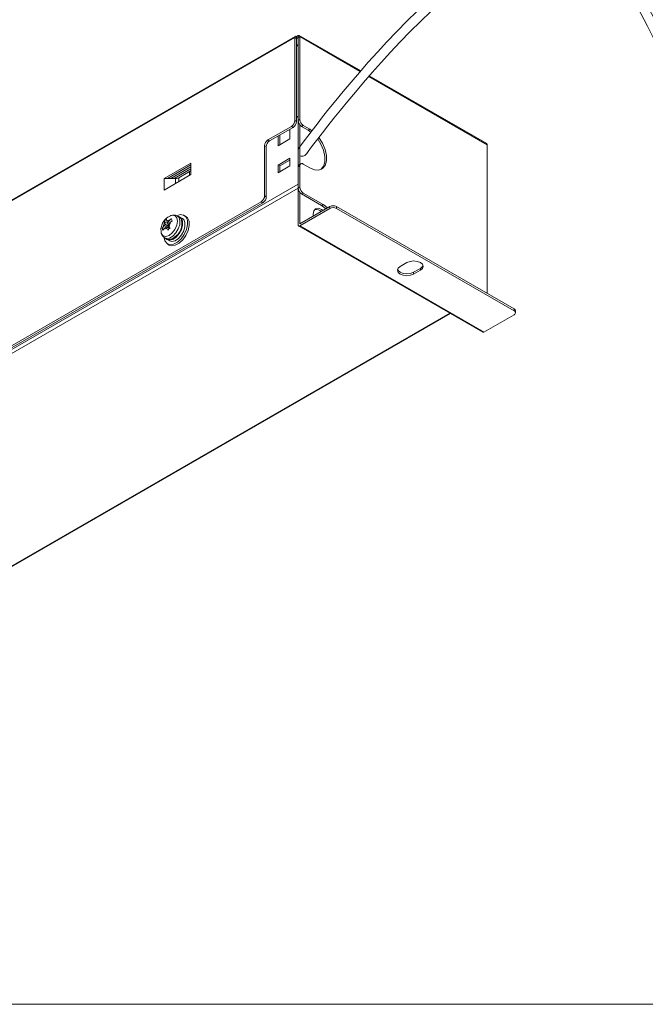
# Model space of a CAD drawing. Units: inches. Extents: x 90 to 196, y 88 to 154.
# Drawn here: x 116 to 143, y 88 to 129 of the extents above; entities that cross this region are included whole.
import ezdxf

# ---------------------------------------------------------------- set-up
doc = ezdxf.new("R2010")
doc.units = ezdxf.units.IN
doc.header["$MEASUREMENT"] = 0
doc.layers.add('図枠', color=7, linetype='Continuous')

# ---------------------------------------------------------------- blocks, each defined once
blk = doc.blocks.new('block 38')
at = {"color": 7, "lineweight": 9}
blk.add_lwpolyline([(127.905, 128.418), (127.834, 128.378)], dxfattribs=at)
blk = doc.blocks.new('block 39')
at = {"color": 7, "lineweight": 9}
blk.add_open_spline([(122.513, 121.175), (122.477, 121.16), (122.441, 121.145), (122.409, 121.124), (122.372, 121.101), (122.339, 121.069), (122.306, 121.038)], degree=3, knots=[0, 0, 0, 0, 1, 1, 1, 2, 2, 2, 2], dxfattribs=at)
blk = doc.blocks.new('block 40')
at = {"color": 7, "lineweight": 9}
blk.add_open_spline([(122.306, 121.038), (122.279, 121.008), (122.253, 120.978), (122.23, 120.945), (122.193, 120.893), (122.165, 120.834), (122.144, 120.773), (122.124, 120.715), (122.11, 120.655), (122.11, 120.596), (122.111, 120.56), (122.116, 120.526), (122.122, 120.491)], degree=3, knots=[0, 0, 0, 0, 1, 1, 1, 2, 2, 2, 3, 3, 3, 4, 4, 4, 4], dxfattribs=at)
blk = doc.blocks.new('block 41')
at = {"color": 7, "lineweight": 9}
blk.add_open_spline([(122.784, 121.178), (122.748, 121.19), (122.711, 121.202), (122.672, 121.207), (122.631, 121.211), (122.587, 121.207), (122.547, 121.191), (122.535, 121.185), (122.522, 121.179), (122.509, 121.172)], degree=3, knots=[0, 0, 0, 0, 1, 1, 1, 2, 2, 2, 3, 3, 3, 3], dxfattribs=at)
blk = doc.blocks.new('block 42')
at = {"color": 7, "lineweight": 9}
blk.add_open_spline([(122.118, 120.498), (122.118, 120.489), (122.118, 120.48), (122.119, 120.471), (122.122, 120.424), (122.142, 120.379), (122.169, 120.341), (122.193, 120.309), (122.222, 120.282), (122.251, 120.255)], degree=3, knots=[0, 0, 0, 0, 1, 1, 1, 2, 2, 2, 3, 3, 3, 3], dxfattribs=at)
blk = doc.blocks.new('block 43')
at = {"color": 7, "lineweight": 9}
blk.add_lwpolyline([(122.869, 121.144), (122.788, 121.18)], dxfattribs=at)
blk = doc.blocks.new('block 44')
at = {"color": 7, "lineweight": 9}
blk.add_lwpolyline([(122.252, 120.252), (122.324, 120.2)], dxfattribs=at)
blk = doc.blocks.new('block 45')
at = {"color": 7, "lineweight": 9}
blk.add_open_spline([(122.919, 120.526), (122.944, 120.577), (122.968, 120.628), (122.984, 120.678), (123.002, 120.735), (123.011, 120.792), (123.014, 120.846), (123.016, 120.9), (123.011, 120.951), (122.996, 120.994), (122.983, 121.027), (122.964, 121.055), (122.945, 121.083)], degree=3, knots=[0, 0, 0, 0, 1, 1, 1, 2, 2, 2, 3, 3, 3, 4, 4, 4, 4], dxfattribs=at)
blk = doc.blocks.new('block 46')
at = {"color": 7, "lineweight": 9}
blk.add_open_spline([(122.807, 120.358), (122.847, 120.406), (122.887, 120.454), (122.912, 120.51), (122.915, 120.515), (122.917, 120.521), (122.919, 120.526)], degree=3, knots=[0, 0, 0, 0, 1, 1, 1, 2, 2, 2, 2], dxfattribs=at)
blk = doc.blocks.new('block 55')
at = {"color": 7, "lineweight": 9}
blk.add_lwpolyline([(122.369, 120.168), (122.468, 120.111)], dxfattribs=at)
blk = doc.blocks.new('block 56')
at = {"color": 7, "lineweight": 9}
blk.add_lwpolyline([(123.018, 121.063), (122.919, 121.121)], dxfattribs=at)
blk = doc.blocks.new('block 57')
at = {"color": 7, "lineweight": 9}
blk.add_lwpolyline([(122.393, 119.981), (122.464, 119.94)], dxfattribs=at)
blk = doc.blocks.new('block 58')
at = {"color": 7, "lineweight": 9}
blk.add_lwpolyline([(123.164, 121.152), (123.093, 121.193)], dxfattribs=at)
blk = doc.blocks.new('block 74')
at = {"color": 7, "lineweight": 9}
blk.add_lwpolyline([(128.017, 123.373), (127.947, 123.332)], dxfattribs=at)
blk = doc.blocks.new('block 75')
at = {"color": 7, "lineweight": 9}
for points in [[(130.549, 127.301), (127.955, 128.798)], [(135.875, 124.226), (130.911, 127.092)]]:
    blk.add_lwpolyline(points, dxfattribs=at)
blk = doc.blocks.new('block 76')
at = {"color": 7, "lineweight": 9}
blk.add_lwpolyline([(127.784, 128.757), (102.611, 114.225)], dxfattribs=at)
blk = doc.blocks.new('block 78')
at = {"color": 7, "lineweight": 9}
blk.add_lwpolyline([(127.926, 120.745), (135.704, 116.255)], dxfattribs=at)
blk = doc.blocks.new('block 79')
at = {"color": 7, "lineweight": 9}
blk.add_lwpolyline([(127.905, 125.349), (127.864, 125.373)], dxfattribs=at)
blk = doc.blocks.new('block 80')
at = {"color": 7, "lineweight": 9}
blk.add_lwpolyline([(137.085, 117.076), (137.085, 117.158)], dxfattribs=at)
blk = doc.blocks.new('block 81')
at = {"color": 7, "lineweight": 9}
blk.add_lwpolyline([(106.833, 101.164), (134.34, 117.042)], dxfattribs=at)
blk = doc.blocks.new('block 459')
at = {"color": 7, "lineweight": 9}
blk.add_lwpolyline([(122.531, 122.751), (123.38, 123.241)], dxfattribs=at)
blk = doc.blocks.new('block 460')
at = {"color": 7, "lineweight": 9}
blk.add_lwpolyline([(123.38, 123.159), (122.672, 122.751)], dxfattribs=at)
blk = doc.blocks.new('block 462')
at = {"color": 7, "lineweight": 9}
blk.add_open_spline([(122.267, 120.874), (122.238, 120.829), (122.221, 120.777), (122.22, 120.723)], degree=3, dxfattribs=at)
blk = doc.blocks.new('block 463')
at = {"color": 7, "lineweight": 9}
blk.add_lwpolyline([(122.22, 120.723), (122.157, 120.64)], dxfattribs=at)
blk = doc.blocks.new('block 464')
at = {"color": 7, "lineweight": 9}
blk.add_open_spline([(122.157, 120.64), (122.162, 120.626), (122.167, 120.613), (122.174, 120.598), (122.179, 120.584), (122.186, 120.569), (122.193, 120.555)], degree=3, knots=[0, 0, 0, 0, 1, 1, 1, 2, 2, 2, 2], dxfattribs=at)
blk = doc.blocks.new('block 465')
at = {"color": 7, "lineweight": 9}
blk.add_open_spline([(122.193, 120.555), (122.195, 120.557), (122.196, 120.559), (122.197, 120.561), (122.213, 120.588), (122.235, 120.613), (122.256, 120.638)], degree=3, knots=[0, 0, 0, 0, 1, 1, 1, 2, 2, 2, 2], dxfattribs=at)
blk = doc.blocks.new('block 466')
at = {"color": 7, "lineweight": 9}
blk.add_open_spline([(122.256, 120.638), (122.29, 120.619), (122.333, 120.622), (122.364, 120.646)], degree=3, dxfattribs=at)
blk = doc.blocks.new('block 467')
at = {"color": 7, "lineweight": 9}
blk.add_lwpolyline([(122.364, 120.646), (122.404, 120.57)], dxfattribs=at)
blk = doc.blocks.new('block 468')
at = {"color": 7, "lineweight": 9}
blk.add_open_spline([(122.404, 120.57), (122.419, 120.587), (122.433, 120.603), (122.449, 120.619), (122.464, 120.635), (122.48, 120.65), (122.496, 120.666)], degree=3, knots=[0, 0, 0, 0, 1, 1, 1, 2, 2, 2, 2], dxfattribs=at)
blk = doc.blocks.new('block 469')
at = {"color": 7, "lineweight": 9}
blk.add_open_spline([(122.496, 120.666), (122.495, 120.667), (122.494, 120.669), (122.493, 120.671), (122.477, 120.696), (122.467, 120.718), (122.456, 120.741)], degree=3, knots=[0, 0, 0, 0, 1, 1, 1, 2, 2, 2, 2], dxfattribs=at)
blk = doc.blocks.new('block 470')
at = {"color": 7, "lineweight": 9}
blk.add_open_spline([(122.456, 120.741), (122.485, 120.786), (122.502, 120.838), (122.503, 120.892)], degree=3, dxfattribs=at)
blk = doc.blocks.new('block 471')
at = {"color": 7, "lineweight": 9}
blk.add_lwpolyline([(122.503, 120.892), (122.588, 120.962)], dxfattribs=at)
blk = doc.blocks.new('block 472')
at = {"color": 7, "lineweight": 9}
blk.add_open_spline([(122.588, 120.962), (122.581, 120.977), (122.574, 120.991), (122.568, 121.006), (122.562, 121.02), (122.557, 121.034), (122.552, 121.047)], degree=3, knots=[0, 0, 0, 0, 1, 1, 1, 2, 2, 2, 2], dxfattribs=at)
blk = doc.blocks.new('block 473')
at = {"color": 7, "lineweight": 9}
blk.add_open_spline([(122.552, 121.047), (122.549, 121.046), (122.547, 121.044), (122.545, 121.043), (122.516, 121.024), (122.491, 121.001), (122.466, 120.977)], degree=3, knots=[0, 0, 0, 0, 1, 1, 1, 2, 2, 2, 2], dxfattribs=at)
blk = doc.blocks.new('block 474')
at = {"color": 7, "lineweight": 9}
blk.add_open_spline([(122.466, 120.977), (122.432, 120.996), (122.39, 120.993), (122.359, 120.969)], degree=3, dxfattribs=at)
blk = doc.blocks.new('block 475')
at = {"color": 7, "lineweight": 9}
blk.add_lwpolyline([(122.359, 120.969), (122.341, 121.032)], dxfattribs=at)
blk = doc.blocks.new('block 476')
at = {"color": 7, "lineweight": 9}
blk.add_open_spline([(122.341, 121.032), (122.325, 121.016), (122.309, 121.001), (122.293, 120.985), (122.278, 120.969), (122.264, 120.953), (122.249, 120.937)], degree=3, knots=[0, 0, 0, 0, 1, 1, 1, 2, 2, 2, 2], dxfattribs=at)
blk = doc.blocks.new('block 477')
at = {"color": 7, "lineweight": 9}
blk.add_open_spline([(122.249, 120.937), (122.249, 120.935), (122.249, 120.934), (122.249, 120.933), (122.252, 120.916), (122.259, 120.895), (122.267, 120.874)], degree=3, knots=[0, 0, 0, 0, 1, 1, 1, 2, 2, 2, 2], dxfattribs=at)
blk = doc.blocks.new('block 478')
at = {"color": 7, "lineweight": 9}
blk.add_lwpolyline([(122.937, 121.092), (122.92, 121.11), (122.869, 121.144)], dxfattribs=at)
blk = doc.blocks.new('block 479')
at = {"color": 7, "lineweight": 9}
blk.add_lwpolyline([(122.324, 120.2), (122.355, 120.181), (122.476, 120.166), (122.616, 120.217), (122.755, 120.329)], dxfattribs=at)
blk = doc.blocks.new('block 480')
at = {"color": 7, "lineweight": 9}
blk.add_lwpolyline([(122.333, 120.717), (122.364, 120.646)], dxfattribs=at)
blk = doc.blocks.new('block 481')
at = {"color": 7, "lineweight": 9}
blk.add_lwpolyline([(122.475, 120.636), (122.333, 120.717)], dxfattribs=at)
blk = doc.blocks.new('block 482')
at = {"color": 7, "lineweight": 9}
blk.add_lwpolyline([(122.405, 120.889), (122.379, 120.862)], dxfattribs=at)
blk = doc.blocks.new('block 483')
at = {"color": 7, "lineweight": 9}
blk.add_lwpolyline([(122.439, 120.721), (122.399, 120.68)], dxfattribs=at)
blk = doc.blocks.new('block 484')
at = {"color": 7, "lineweight": 9}
blk.add_lwpolyline([(122.379, 120.862), (122.439, 120.721)], dxfattribs=at)
blk = doc.blocks.new('block 485')
at = {"color": 7, "lineweight": 9}
blk.add_lwpolyline([(122.425, 120.812), (122.503, 120.892)], dxfattribs=at)
blk = doc.blocks.new('block 486')
at = {"color": 7, "lineweight": 9}
blk.add_lwpolyline([(122.456, 120.741), (122.425, 120.812)], dxfattribs=at)
blk = doc.blocks.new('block 487')
at = {"color": 7, "lineweight": 9}
blk.add_lwpolyline([(122.256, 120.638), (122.333, 120.717)], dxfattribs=at)
blk = doc.blocks.new('block 488')
at = {"color": 7, "lineweight": 9}
blk.add_lwpolyline([(122.466, 120.854), (122.389, 120.898)], dxfattribs=at)
blk = doc.blocks.new('block 489')
at = {"color": 7, "lineweight": 9}
blk.add_lwpolyline([(122.466, 120.977), (122.389, 120.898)], dxfattribs=at)
blk = doc.blocks.new('block 490')
at = {"color": 7, "lineweight": 9}
blk.add_lwpolyline([(122.389, 120.898), (122.359, 120.969)], dxfattribs=at)
blk = doc.blocks.new('block 491')
at = {"color": 7, "lineweight": 9}
blk.add_lwpolyline([(122.227, 120.6), (122.157, 120.64)], dxfattribs=at)
blk = doc.blocks.new('block 492')
at = {"color": 7, "lineweight": 9}
blk.add_lwpolyline([(122.297, 120.803), (122.22, 120.723)], dxfattribs=at)
blk = doc.blocks.new('block 493')
at = {"color": 7, "lineweight": 9}
blk.add_lwpolyline([(122.439, 120.721), (122.297, 120.803)], dxfattribs=at)
blk = doc.blocks.new('block 494')
at = {"color": 7, "lineweight": 9}
blk.add_lwpolyline([(122.379, 120.862), (122.249, 120.937)], dxfattribs=at)
blk = doc.blocks.new('block 495')
at = {"color": 7, "lineweight": 9}
blk.add_lwpolyline([(122.267, 120.874), (122.297, 120.803)], dxfattribs=at)
blk = doc.blocks.new('block 532')
at = {"color": 7, "lineweight": 9}
blk.add_lwpolyline([(122.339, 120.19), (122.358, 120.175), (122.473, 120.142), (122.61, 120.177), (122.753, 120.276), (122.88, 120.423), (122.976, 120.601), (123.027, 120.785), (123.026, 120.95), (122.974, 121.073), (122.885, 121.136)], dxfattribs=at)
blk = doc.blocks.new('block 533')
at = {"color": 7, "lineweight": 9}
blk.add_lwpolyline([(122.468, 120.111), (122.572, 120.085), (122.709, 120.12), (122.852, 120.218), (122.979, 120.366), (123.075, 120.544), (123.126, 120.728), (123.125, 120.892), (123.073, 121.016), (123.018, 121.063)], dxfattribs=at)
blk = doc.blocks.new('block 534')
at = {"color": 7, "lineweight": 9}
blk.add_lwpolyline([(122.464, 119.94), (122.562, 119.909), (122.714, 119.929), (122.876, 120.015), (123.032, 120.16), (123.165, 120.346), (123.259, 120.554), (123.305, 120.761), (123.298, 120.945), (123.238, 121.085), (123.164, 121.152)], dxfattribs=at)
blk = doc.blocks.new('block 535')
at = {"color": 7, "lineweight": 9}
blk.add_lwpolyline([(122.25, 120.248), (122.282, 120.112), (122.367, 119.999), (122.491, 119.95), (122.643, 119.969), (122.806, 120.056), (122.962, 120.2), (123.094, 120.387), (123.189, 120.595), (123.235, 120.802), (123.227, 120.985), (123.168, 121.126), (123.062, 121.208), (122.922, 121.223), (122.777, 121.177)], dxfattribs=at)
blk = doc.blocks.new('block 684')
at = {"color": 7, "lineweight": 9}
blk.add_lwpolyline([(129.145, 121.506), (129.062, 121.582), (128.966, 121.648)], dxfattribs=at)
blk = doc.blocks.new('block 685')
at = {"color": 7, "lineweight": 9}
blk.add_lwpolyline([(128.966, 121.648), (128.117, 122.138)], dxfattribs=at)
blk = doc.blocks.new('block 686')
at = {"color": 7, "lineweight": 9}
blk.add_open_spline([(127.976, 122.383), (127.98, 122.283), (128.033, 122.192), (128.117, 122.138)], degree=3, dxfattribs=at)
blk = doc.blocks.new('block 687')
at = {"color": 7, "lineweight": 9}
blk.add_lwpolyline([(127.976, 123.281), (127.976, 122.383)], dxfattribs=at)
blk = doc.blocks.new('block 688')
at = {"color": 7, "lineweight": 9}
blk.add_open_spline([(128.117, 123.363), (128.08, 123.393), (128.025, 123.388), (127.994, 123.35), (127.979, 123.331), (127.972, 123.306), (127.976, 123.281)], degree=3, knots=[0, 0, 0, 0, 1, 1, 1, 2, 2, 2, 2], dxfattribs=at)
blk = doc.blocks.new('block 689')
at = {"color": 7, "lineweight": 9}
blk.add_lwpolyline([(128.117, 123.363), (128.4, 123.2)], dxfattribs=at)
blk = doc.blocks.new('block 690')
at = {"color": 7, "lineweight": 9}
for points in [[(128.486, 124.769), (128.4, 124.833)], [(128.4, 123.2), (128.599, 123.118), (128.782, 123.109), (128.935, 123.173), (129.043, 123.306), (129.1, 123.496), (129.1, 123.728), (129.043, 123.984), (128.935, 124.242), (128.782, 124.482)]]:
    blk.add_lwpolyline(points, dxfattribs=at)
blk = doc.blocks.new('block 691')
at = {"color": 7, "lineweight": 9}
blk.add_lwpolyline([(128.4, 124.833), (128.117, 124.996)], dxfattribs=at)
blk = doc.blocks.new('block 692')
at = {"color": 7, "lineweight": 9}
blk.add_open_spline([(127.976, 125.241), (127.98, 125.141), (128.033, 125.05), (128.117, 124.996)], degree=3, dxfattribs=at)
blk = doc.blocks.new('block 693')
at = {"color": 7, "lineweight": 9}
blk.add_lwpolyline([(127.976, 128.752), (127.976, 125.241)], dxfattribs=at)
blk = doc.blocks.new('block 694')
at = {"color": 7, "lineweight": 9}
for points in [[(130.531, 127.277), (127.976, 128.752)], [(135.895, 124.18), (130.891, 127.069)]]:
    blk.add_lwpolyline(points, dxfattribs=at)
blk = doc.blocks.new('block 695')
at = {"color": 7, "lineweight": 9}
blk.add_lwpolyline([(135.895, 124.18), (135.895, 117.893)], dxfattribs=at)
blk = doc.blocks.new('block 696')
at = {"color": 7, "lineweight": 9}
blk.add_lwpolyline([(128.117, 122.138), (128.046, 122.097)], dxfattribs=at)
blk = doc.blocks.new('block 697')
at = {"color": 7, "lineweight": 9}
blk.add_lwpolyline([(127.905, 122.342), (127.976, 122.383)], dxfattribs=at)
blk = doc.blocks.new('block 698')
at = {"color": 7, "lineweight": 9}
blk.add_open_spline([(127.905, 122.342), (127.91, 122.242), (127.962, 122.151), (128.046, 122.097)], degree=3, dxfattribs=at)
blk = doc.blocks.new('block 699')
at = {"color": 7, "lineweight": 9}
blk.add_lwpolyline([(127.905, 123.24), (127.976, 123.281)], dxfattribs=at)
blk = doc.blocks.new('block 700')
at = {"color": 7, "lineweight": 9}
blk.add_lwpolyline([(127.905, 123.24), (127.905, 122.342)], dxfattribs=at)
blk = doc.blocks.new('block 701')
at = {"color": 7, "lineweight": 9}
blk.add_lwpolyline([(128.895, 121.607), (128.966, 121.648)], dxfattribs=at)
blk = doc.blocks.new('block 702')
at = {"color": 7, "lineweight": 9}
blk.add_lwpolyline([(128.046, 122.097), (128.895, 121.607)], dxfattribs=at)
blk = doc.blocks.new('block 705')
at = {"color": 7, "lineweight": 9}
blk.add_lwpolyline([(127.764, 128.711), (102.591, 114.179)], dxfattribs=at)
blk = doc.blocks.new('block 706')
at = {"color": 7, "lineweight": 9}
blk.add_lwpolyline([(127.764, 125.2), (127.764, 128.711)], dxfattribs=at)
blk = doc.blocks.new('block 707')
at = {"color": 7, "lineweight": 9}
blk.add_open_spline([(127.622, 124.955), (127.706, 125.009), (127.759, 125.1), (127.764, 125.2)], degree=3, dxfattribs=at)
blk = doc.blocks.new('block 708')
at = {"color": 7, "lineweight": 9}
blk.add_lwpolyline([(127.622, 124.955), (126.632, 124.384)], dxfattribs=at)
blk = doc.blocks.new('block 709')
at = {"color": 7, "lineweight": 9}
blk.add_open_spline([(126.632, 124.384), (126.548, 124.33), (126.495, 124.238), (126.491, 124.139)], degree=3, dxfattribs=at)
blk = doc.blocks.new('block 710')
at = {"color": 7, "lineweight": 9}
blk.add_lwpolyline([(126.491, 124.139), (126.491, 122.016)], dxfattribs=at)
blk = doc.blocks.new('block 711')
at = {"color": 7, "lineweight": 9}
blk.add_open_spline([(126.349, 121.771), (126.433, 121.825), (126.486, 121.916), (126.491, 122.016)], degree=3, dxfattribs=at)
blk = doc.blocks.new('block 712')
at = {"color": 7, "lineweight": 9}
blk.add_lwpolyline([(126.349, 121.771), (102.732, 108.137)], dxfattribs=at)
blk = doc.blocks.new('block 713')
at = {"color": 7, "lineweight": 9}
blk.add_lwpolyline([(123.38, 122.914), (122.248, 122.261)], dxfattribs=at)
blk = doc.blocks.new('block 714')
at = {"color": 7, "lineweight": 9}
blk.add_lwpolyline([(123.38, 123.404), (123.38, 122.914)], dxfattribs=at)
blk = doc.blocks.new('block 715')
at = {"color": 7, "lineweight": 9}
blk.add_lwpolyline([(123.38, 123.404), (122.248, 122.751)], dxfattribs=at)
blk = doc.blocks.new('block 716')
at = {"color": 7, "lineweight": 9}
blk.add_lwpolyline([(122.248, 122.751), (122.248, 122.261)], dxfattribs=at)
blk = doc.blocks.new('block 721')
at = {"color": 7, "lineweight": 9}
blk.add_lwpolyline([(128.895, 121.607), (128.991, 121.541), (129.074, 121.465)], dxfattribs=at)
blk = doc.blocks.new('block 722')
at = {"color": 7, "lineweight": 9}
blk.add_open_spline([(127.947, 123.332), (127.917, 123.311), (127.901, 123.276), (127.905, 123.24)], degree=3, dxfattribs=at)
blk = doc.blocks.new('block 723')
at = {"color": 7, "lineweight": 9}
blk.add_lwpolyline([(128.329, 124.792), (128.4, 124.833)], dxfattribs=at)
blk = doc.blocks.new('block 724')
at = {"color": 7, "lineweight": 9}
blk.add_lwpolyline([(128.44, 124.709), (128.329, 124.792)], dxfattribs=at)
blk.add_open_spline([(128.863, 123.132), (128.864, 123.132), (128.972, 123.265), (128.972, 123.265), (128.972, 123.265), (129.029, 123.455), (129.029, 123.455), (129.029, 123.455), (129.029, 123.688), (129.029, 123.688), (129.029, 123.688), (128.972, 123.943), (128.972, 123.943), (128.972, 123.943), (128.864, 124.202), (128.864, 124.202), (128.864, 124.202), (128.75, 124.401), (128.75, 124.401)], degree=3, knots=[0, 0, 0, 0, 1, 1, 1, 2, 2, 2, 3, 3, 3, 4, 4, 4, 5, 5, 5, 6, 6, 6, 6], dxfattribs=at)
blk = doc.blocks.new('block 725')
at = {"color": 7, "lineweight": 9}
blk.add_lwpolyline([(126.562, 121.975), (126.491, 122.016)], dxfattribs=at)
blk = doc.blocks.new('block 726')
at = {"color": 7, "lineweight": 9}
blk.add_lwpolyline([(126.42, 121.73), (126.349, 121.771)], dxfattribs=at)
blk = doc.blocks.new('block 727')
at = {"color": 7, "lineweight": 9}
blk.add_open_spline([(126.42, 121.73), (126.504, 121.784), (126.557, 121.875), (126.562, 121.975)], degree=3, dxfattribs=at)
blk = doc.blocks.new('block 728')
at = {"color": 7, "lineweight": 9}
blk.add_lwpolyline([(126.562, 124.098), (126.491, 124.139)], dxfattribs=at)
blk = doc.blocks.new('block 729')
at = {"color": 7, "lineweight": 9}
blk.add_lwpolyline([(126.562, 124.098), (126.562, 121.975)], dxfattribs=at)
blk = doc.blocks.new('block 731')
at = {"color": 7, "lineweight": 9}
blk.add_lwpolyline([(126.42, 121.73), (102.803, 108.096)], dxfattribs=at)
blk = doc.blocks.new('block 732')
at = {"color": 7, "lineweight": 9}
blk.add_lwpolyline([(128.046, 124.955), (128.117, 124.996)], dxfattribs=at)
blk = doc.blocks.new('block 733')
at = {"color": 7, "lineweight": 9}
blk.add_lwpolyline([(127.905, 125.2), (127.976, 125.241)], dxfattribs=at)
blk = doc.blocks.new('block 734')
at = {"color": 7, "lineweight": 9}
blk.add_open_spline([(127.905, 125.2), (127.91, 125.1), (127.962, 125.009), (128.046, 124.955)], degree=3, dxfattribs=at)
blk = doc.blocks.new('block 735')
at = {"color": 7, "lineweight": 9}
blk.add_lwpolyline([(127.834, 125.159), (127.764, 125.2)], dxfattribs=at)
blk = doc.blocks.new('block 736')
at = {"color": 7, "lineweight": 9}
blk.add_lwpolyline([(127.693, 124.914), (127.622, 124.955)], dxfattribs=at)
blk = doc.blocks.new('block 737')
at = {"color": 7, "lineweight": 9}
blk.add_open_spline([(127.693, 124.914), (127.777, 124.968), (127.83, 125.06), (127.834, 125.159)], degree=3, dxfattribs=at)
blk = doc.blocks.new('block 738')
at = {"color": 7, "lineweight": 9}
blk.add_lwpolyline([(127.905, 128.711), (127.976, 128.752)], dxfattribs=at)
blk = doc.blocks.new('block 739')
at = {"color": 7, "lineweight": 9}
blk.add_lwpolyline([(127.905, 128.711), (127.905, 125.2)], dxfattribs=at)
blk = doc.blocks.new('block 740')
at = {"color": 7, "lineweight": 9}
blk.add_lwpolyline([(128.329, 124.792), (128.046, 124.955)], dxfattribs=at)
blk = doc.blocks.new('block 741')
at = {"color": 7, "lineweight": 9}
blk.add_lwpolyline([(127.834, 128.67), (127.764, 128.711)], dxfattribs=at)
blk = doc.blocks.new('block 742')
at = {"color": 7, "lineweight": 9}
blk.add_lwpolyline([(127.834, 125.159), (127.834, 128.67)], dxfattribs=at)
blk = doc.blocks.new('block 743')
at = {"color": 7, "lineweight": 9}
blk.add_lwpolyline([(126.703, 124.343), (126.632, 124.384)], dxfattribs=at)
blk = doc.blocks.new('block 744')
at = {"color": 7, "lineweight": 9}
blk.add_lwpolyline([(127.693, 124.914), (126.703, 124.343)], dxfattribs=at)
blk = doc.blocks.new('block 745')
at = {"color": 7, "lineweight": 9}
blk.add_open_spline([(126.703, 124.343), (126.619, 124.289), (126.566, 124.198), (126.562, 124.098)], degree=3, dxfattribs=at)
blk = doc.blocks.new('block 746')
at = {"color": 7, "lineweight": 9}
blk.add_open_spline([(127.976, 128.752), (127.98, 128.776), (127.963, 128.798), (127.94, 128.802), (127.927, 128.804), (127.915, 128.801), (127.905, 128.793)], degree=3, knots=[0, 0, 0, 0, 1, 1, 1, 2, 2, 2, 2], dxfattribs=at)
blk = doc.blocks.new('block 747')
at = {"color": 7, "lineweight": 9}
blk.add_lwpolyline([(127.905, 128.711), (127.905, 128.793)], dxfattribs=at)
blk = doc.blocks.new('block 748')
at = {"color": 7, "lineweight": 9}
blk.add_open_spline([(135.895, 124.18), (135.898, 124.198), (135.89, 124.216), (135.875, 124.226)], degree=3, dxfattribs=at)
blk = doc.blocks.new('block 750')
at = {"color": 7, "lineweight": 9}
blk.add_open_spline([(127.834, 128.752), (127.816, 128.767), (127.788, 128.765), (127.773, 128.746), (127.765, 128.736), (127.762, 128.724), (127.764, 128.711)], degree=3, knots=[0, 0, 0, 0, 1, 1, 1, 2, 2, 2, 2], dxfattribs=at)
blk = doc.blocks.new('block 751')
at = {"color": 7, "lineweight": 9}
blk.add_lwpolyline([(127.834, 128.67), (127.834, 128.752)], dxfattribs=at)
blk = doc.blocks.new('block 752')
at = {"color": 7, "lineweight": 9}
blk.add_lwpolyline([(127.834, 128.752), (127.905, 128.793)], dxfattribs=at)
blk = doc.blocks.new('block 753')
at = {"color": 7, "lineweight": 9}
blk.add_lwpolyline([(127.834, 128.67), (127.905, 128.711)], dxfattribs=at)
blk = doc.blocks.new('block 754')
at = {"color": 7, "lineweight": 9}
blk.add_lwpolyline([(122.248, 122.751), (122.39, 122.751)], dxfattribs=at)
blk = doc.blocks.new('block 755')
at = {"color": 7, "lineweight": 9}
blk.add_lwpolyline([(122.39, 122.751), (123.38, 123.323)], dxfattribs=at)
blk = doc.blocks.new('block 756')
at = {"color": 7, "lineweight": 9}
blk.add_open_spline([(123.321, 123.044), (123.354, 123.058), (123.376, 123.09), (123.38, 123.125)], degree=3, dxfattribs=at)
blk = doc.blocks.new('block 757')
at = {"color": 7, "lineweight": 9}
blk.add_lwpolyline([(122.873, 122.785), (123.321, 123.044)], dxfattribs=at)
blk = doc.blocks.new('block 758')
at = {"color": 7, "lineweight": 9}
blk.add_lwpolyline([(122.39, 122.751), (122.731, 122.751)], dxfattribs=at)
blk = doc.blocks.new('block 759')
at = {"color": 7, "lineweight": 9}
blk.add_open_spline([(122.731, 122.751), (122.78, 122.75), (122.829, 122.762), (122.873, 122.785)], degree=3, dxfattribs=at)
blk = doc.blocks.new('block 772')
at = {"color": 7, "lineweight": 9}
blk.add_lwpolyline([(129.531, 121.566), (129.531, 121.485)], dxfattribs=at)
blk = doc.blocks.new('block 773')
at = {"color": 7, "lineweight": 9}
blk.add_open_spline([(129.531, 121.485), (129.443, 121.531), (129.337, 121.531), (129.248, 121.485)], degree=3, dxfattribs=at)
blk = doc.blocks.new('block 774')
at = {"color": 7, "lineweight": 9}
blk.add_lwpolyline([(129.248, 121.485), (129.248, 121.566)], dxfattribs=at)
blk = doc.blocks.new('block 775')
at = {"color": 7, "lineweight": 9}
blk.add_open_spline([(129.531, 121.566), (129.443, 121.612), (129.337, 121.612), (129.248, 121.566)], degree=3, dxfattribs=at)
blk = doc.blocks.new('block 776')
at = {"color": 7, "lineweight": 9}
blk.add_lwpolyline([(129.531, 121.485), (137.027, 117.158)], dxfattribs=at)
blk = doc.blocks.new('block 777')
at = {"color": 7, "lineweight": 9}
blk.add_open_spline([(137.027, 116.994), (137.072, 117.012), (137.095, 117.062), (137.077, 117.107), (137.068, 117.13), (137.05, 117.149), (137.027, 117.158)], degree=3, knots=[0, 0, 0, 0, 1, 1, 1, 2, 2, 2, 2], dxfattribs=at)
blk = doc.blocks.new('block 778')
at = {"color": 7, "lineweight": 9}
blk.add_lwpolyline([(135.754, 116.26), (137.027, 116.994)], dxfattribs=at)
blk = doc.blocks.new('block 779')
at = {"color": 7, "lineweight": 9}
blk.add_lwpolyline([(127.976, 120.75), (135.754, 116.26)], dxfattribs=at)
blk = doc.blocks.new('block 780')
at = {"color": 7, "lineweight": 9}
blk.add_lwpolyline([(129.248, 121.485), (127.976, 120.75)], dxfattribs=at)
blk = doc.blocks.new('block 781')
at = {"color": 7, "lineweight": 9}
blk.add_lwpolyline([(132.218, 119.035), (132.132, 118.961), (132.101, 118.872), (132.132, 118.784), (132.218, 118.709), (132.348, 118.659), (132.501, 118.641), (132.654, 118.659), (132.784, 118.709)], dxfattribs=at)
blk = doc.blocks.new('block 782')
at = {"color": 7, "lineweight": 9}
blk.add_lwpolyline([(132.784, 118.709), (133.067, 118.872)], dxfattribs=at)
blk = doc.blocks.new('block 783')
at = {"color": 7, "lineweight": 9}
blk.add_lwpolyline([(133.067, 118.872), (133.154, 118.947), (133.184, 119.035), (133.154, 119.124), (133.067, 119.199), (132.937, 119.249), (132.784, 119.266), (132.631, 119.249), (132.501, 119.199)], dxfattribs=at)
blk = doc.blocks.new('block 784')
at = {"color": 7, "lineweight": 9}
blk.add_lwpolyline([(132.501, 119.199), (132.218, 119.035)], dxfattribs=at)
blk = doc.blocks.new('block 785')
at = {"color": 7, "lineweight": 9}
blk.add_lwpolyline([(127.976, 122.16), (127.976, 120.832)], dxfattribs=at)
blk = doc.blocks.new('block 786')
at = {"color": 7, "lineweight": 9}
blk.add_open_spline([(127.905, 120.791), (127.901, 120.767), (127.917, 120.745), (127.941, 120.741), (127.953, 120.739), (127.966, 120.742), (127.976, 120.75)], degree=3, knots=[0, 0, 0, 0, 1, 1, 1, 2, 2, 2, 2], dxfattribs=at)
blk = doc.blocks.new('block 787')
at = {"color": 7, "lineweight": 9}
blk.add_lwpolyline([(127.905, 120.791), (127.905, 122.342)], dxfattribs=at)
blk = doc.blocks.new('block 788')
at = {"color": 7, "lineweight": 9}
blk.add_lwpolyline([(129.248, 121.566), (127.976, 120.832)], dxfattribs=at)
blk = doc.blocks.new('block 789')
at = {"color": 7, "lineweight": 9}
blk.add_lwpolyline([(137.027, 117.158), (137.027, 117.239)], dxfattribs=at)
blk = doc.blocks.new('block 790')
at = {"color": 7, "lineweight": 9}
blk.add_lwpolyline([(137.027, 117.239), (129.531, 121.566)], dxfattribs=at)
blk = doc.blocks.new('block 791')
at = {"color": 7, "lineweight": 9}
blk.add_open_spline([(135.704, 116.255), (135.72, 116.247), (135.739, 116.249), (135.754, 116.26)], degree=3, dxfattribs=at)
blk = doc.blocks.new('block 792')
at = {"color": 7, "lineweight": 9}
blk.add_lwpolyline([(128.96, 121.4), (128.895, 121.444), (128.76, 121.491), (128.645, 121.469), (128.568, 121.381), (128.542, 121.24), (128.547, 121.162)], dxfattribs=at)
blk = doc.blocks.new('block 793')
at = {"color": 7, "lineweight": 9}
blk.add_open_spline([(128.889, 121.359), (128.815, 121.428), (128.713, 121.46), (128.612, 121.444)], degree=3, dxfattribs=at)
blk = doc.blocks.new('block 796')
at = {"color": 7, "lineweight": 9}
blk.add_lwpolyline([(98.914, 105.769), (127.905, 122.506)], dxfattribs=at)
blk = doc.blocks.new('block 797')
at = {"color": 7, "lineweight": 9}
blk.add_lwpolyline([(127.905, 122.342), (99.055, 105.687)], dxfattribs=at)
blk = doc.blocks.new('block 798')
at = {"color": 7, "lineweight": 9}
blk.add_lwpolyline([(127.976, 125.018), (127.976, 123.349)], dxfattribs=at)
blk = doc.blocks.new('block 799')
at = {"color": 7, "lineweight": 9}
blk.add_lwpolyline([(127.905, 125.282), (127.905, 122.506)], dxfattribs=at)
blk = doc.blocks.new('block 800')
at = {"color": 7, "lineweight": 9}
blk.add_lwpolyline([(127.551, 124.424), (127.551, 124.833)], dxfattribs=at)
blk = doc.blocks.new('block 801')
at = {"color": 7, "lineweight": 9}
blk.add_open_spline([(127.905, 125.282), (127.913, 125.329), (127.881, 125.374), (127.834, 125.382)], degree=3, dxfattribs=at)
blk = doc.blocks.new('block 805')
at = {"color": 7, "lineweight": 9}
blk.add_lwpolyline([(127.057, 124.547), (127.057, 124.139)], dxfattribs=at)
blk = doc.blocks.new('block 806')
at = {"color": 7, "lineweight": 9}
blk.add_lwpolyline([(127.057, 124.139), (127.551, 124.424)], dxfattribs=at)
blk = doc.blocks.new('block 807')
at = {"color": 7, "lineweight": 9}
blk.add_lwpolyline([(127.551, 123.281), (127.551, 123.608)], dxfattribs=at)
blk = doc.blocks.new('block 808')
at = {"color": 7, "lineweight": 9}
blk.add_lwpolyline([(127.551, 123.608), (127.057, 123.322)], dxfattribs=at)
blk = doc.blocks.new('block 809')
at = {"color": 7, "lineweight": 9}
blk.add_lwpolyline([(127.057, 123.322), (127.057, 122.995)], dxfattribs=at)
blk = doc.blocks.new('block 810')
at = {"color": 7, "lineweight": 9}
blk.add_lwpolyline([(127.057, 122.995), (127.551, 123.281)], dxfattribs=at)
blk = doc.blocks.new('block 826')
at = {"color": 7, "lineweight": 9}
blk.add_lwpolyline([(133.067, 118.872), (133.067, 118.954)], dxfattribs=at)
blk = doc.blocks.new('block 827')
at = {"color": 7, "lineweight": 9}
blk.add_lwpolyline([(133.178, 119.076), (133.154, 119.029), (133.067, 118.954)], dxfattribs=at)
blk = doc.blocks.new('block 828')
at = {"color": 7, "lineweight": 9}
blk.add_lwpolyline([(127.127, 123.281), (127.057, 123.322)], dxfattribs=at)
blk = doc.blocks.new('block 829')
at = {"color": 7, "lineweight": 9}
blk.add_lwpolyline([(127.127, 123.281), (127.551, 123.526)], dxfattribs=at)
blk = doc.blocks.new('block 830')
at = {"color": 7, "lineweight": 9}
blk.add_lwpolyline([(132.784, 118.709), (132.784, 118.791)], dxfattribs=at)
blk = doc.blocks.new('block 831')
at = {"color": 7, "lineweight": 9}
blk.add_lwpolyline([(132.784, 118.791), (132.654, 118.741), (132.501, 118.723), (132.348, 118.741), (132.218, 118.791), (132.132, 118.865), (132.108, 118.913)], dxfattribs=at)
blk = doc.blocks.new('block 832')
at = {"color": 7, "lineweight": 9}
blk.add_lwpolyline([(127.127, 123.036), (127.127, 123.281)], dxfattribs=at)
blk = doc.blocks.new('block 833')
at = {"color": 7, "lineweight": 9}
blk.add_lwpolyline([(133.067, 118.954), (132.784, 118.791)], dxfattribs=at)
blk = doc.blocks.new('block 834')
at = {"color": 7, "lineweight": 9}
blk.add_lwpolyline([(127.127, 124.18), (127.127, 124.588)], dxfattribs=at)
blk = doc.blocks.new('block 835')
at = {"color": 7, "lineweight": 9}
blk.add_open_spline([(137.085, 117.158), (137.082, 117.194), (137.06, 117.225), (137.027, 117.239)], degree=3, dxfattribs=at)
blk = doc.blocks.new('block 913')
at = {"color": 7, "lineweight": 9}
blk.add_lwpolyline([(127.905, 128.385), (127.834, 128.344)], dxfattribs=at)
blk = doc.blocks.new('block 914')
at = {"color": 7, "lineweight": 9}
blk.add_lwpolyline([(122.516, 121.18), (122.6, 121.2), (122.712, 121.175), (122.785, 121.085), (122.81, 120.944), (122.781, 120.774), (122.703, 120.6), (122.588, 120.449), (122.455, 120.344), (122.321, 120.3), (122.21, 120.325), (122.136, 120.415), (122.116, 120.487)], dxfattribs=at)
blk = doc.blocks.new('block 915')
at = {"color": 7, "lineweight": 9}
blk.add_lwpolyline([(122.786, 121.18), (122.791, 121.178), (122.876, 121.099), (122.915, 120.967), (122.903, 120.799), (122.841, 120.619), (122.739, 120.451), (122.609, 120.317), (122.469, 120.236), (122.339, 120.218), (122.251, 120.253)], dxfattribs=at)
blk = doc.blocks.new('block 916')
at = {"color": 7, "lineweight": 9}
blk.add_open_spline([(122.755, 120.329), (122.985, 120.51), (123.06, 120.826), (122.937, 121.092)], degree=3, dxfattribs=at)
blk = doc.blocks.new('block 932')
at = {"color": 7, "lineweight": 9}
blk.add_lwpolyline([(123.321, 122.88), (123.321, 123.044)], dxfattribs=at)
blk = doc.blocks.new('block 933')
at = {"color": 7, "lineweight": 9}
blk.add_lwpolyline([(122.873, 122.785), (122.873, 122.621)], dxfattribs=at)
blk = doc.blocks.new('block 934')
at = {"color": 7, "lineweight": 9}
blk.add_lwpolyline([(122.731, 122.54), (122.731, 122.751)], dxfattribs=at)
blk = doc.blocks.new('block 939')
at = {"color": 7, "lineweight": 9}
blk.add_lwpolyline([(106.833, 101.197), (134.31, 117.059)], dxfattribs=at)

msp = doc.modelspace()

# ---------------------------------------------------------------- linework, layer by layer
at = {"layer": '図枠', "lineweight": 0}
msp.add_lwpolyline([(196.262, 87.842), (89.723, 87.842), (89.723, 153.929), (196.262, 153.929), (196.262, 87.842)], dxfattribs=at)
at = {"layer": '図枠', "color": 7, "lineweight": 9}
msp.add_open_spline([(127.919, 124.011), (128.205, 124.407), (134.969, 133.729), (139.125, 133.326), (143.307, 132.928), (146.142, 120.401), (146.261, 119.866), (146.285, 119.759), (146.169, 119.775), (146.061, 119.752), (146.047, 119.748), (145.976, 119.752), (145.962, 119.752), (145.87, 119.752), (145.888, 119.659), (145.867, 119.752), (145.839, 119.88), (142.982, 132.557), (139.087, 132.928), (135.16, 133.305), (128.313, 123.872), (128.244, 123.777), (128.179, 123.687), (128.054, 123.667), (127.965, 123.731)], degree=3, knots=[0, 0, 0, 0, 1, 1, 1, 2, 2, 2, 3, 3, 3, 4, 4, 4, 5, 5, 5, 6, 6, 6, 7, 7, 7, 8, 8, 8, 8], dxfattribs=at)

# ---------------------------------------------------------------- block references
for name in ['block 705', 'block 76', 'block 750', 'block 706', 'block 741', 'block 752', 'block 751', 'block 753', 'block 742', 'block 746', 'block 747', 'block 738', 'block 739', 'block 75', 'block 693', 'block 694', 'block 38', 'block 913', 'block 801', 'block 79', 'block 708', 'block 744', 'block 707', 'block 736', 'block 737', 'block 735', 'block 799', 'block 733', 'block 734', 'block 692', 'block 798', 'block 732', 'block 740', 'block 691', 'block 805', 'block 834', 'block 800', 'block 723', 'block 724', 'block 690', 'block 709', 'block 710', 'block 728', 'block 745', 'block 729', 'block 743', 'block 806', 'block 748', 'block 695', 'block 715', 'block 755', 'block 459', 'block 714', 'block 808', 'block 809', 'block 828', 'block 810', 'block 829', 'block 832', 'block 807', 'block 722', 'block 699', 'block 700', 'block 74', 'block 688', 'block 687', 'block 689', 'block 713', 'block 460', 'block 757', 'block 756', 'block 932', 'block 796', 'block 716', 'block 754', 'block 758', 'block 759', 'block 934', 'block 933', 'block 697', 'block 686', 'block 797', 'block 711', 'block 727', 'block 725', 'block 698', 'block 787', 'block 785', 'block 696', 'block 702', 'block 685', 'block 712', 'block 731', 'block 726', 'block 788', 'block 701', 'block 721', 'block 684', 'block 775', 'block 774', 'block 772', 'block 790', 'block 914', 'block 535', 'block 915', 'block 39', 'block 532', 'block 534', 'block 41', 'block 43', 'block 478', 'block 58', 'block 780', 'block 792', 'block 793', 'block 773', 'block 776', 'block 40', 'block 463', 'block 462', 'block 492', 'block 476', 'block 477', 'block 494', 'block 487', 'block 495', 'block 493', 'block 480', 'block 481', 'block 475', 'block 474', 'block 490', 'block 482', 'block 484', 'block 489', 'block 488', 'block 483', 'block 485', 'block 486', 'block 470', 'block 469', 'block 473', 'block 533', 'block 471', 'block 472', 'block 916', 'block 56', 'block 45', 'block 786', 'block 78', 'block 779', 'block 42', 'block 464', 'block 491', 'block 465', 'block 466', 'block 479', 'block 467', 'block 468', 'block 46', 'block 44', 'block 55', 'block 57', 'block 784', 'block 783', 'block 827', 'block 781', 'block 831', 'block 833', 'block 782', 'block 830', 'block 826', 'block 939', 'block 81', 'block 778', 'block 789', 'block 835', 'block 777', 'block 80', 'block 791']:
    msp.add_blockref(name, (0, 0))

doc.saveas('drawing.dxf')
